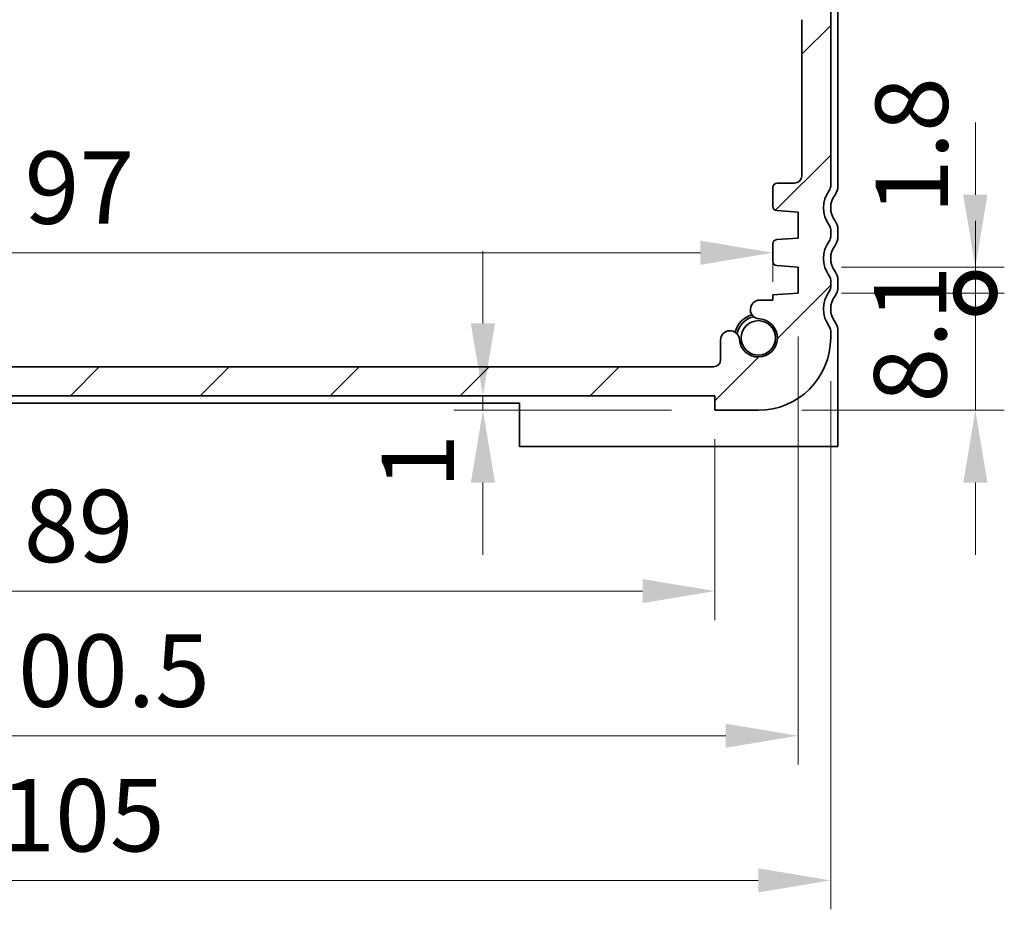
# Model space of a CAD drawing. Units: millimetres. Extents: x 22 to 3190, y 12 to 574.
# Drawn here: x 957 to 1025, y 64 to 126 of the extents above; entities that cross this region are included whole.
import ezdxf

# ---------------------------------------------------------------- set-up
doc = ezdxf.new("R2010")
doc.units = ezdxf.units.MM
doc.header["$LTSCALE"] = 1.5
doc.layers.get('Defpoints').update_dxf_attribs({"lineweight": 25})
for name, color, linetype, lineweight in [('Dimension (ISO)', 7, 'Continuous', 18), ('Dimension (ISO) @ 1', 7, 'Continuous', 18), ('Visible (ISO)', 7, 'Continuous', 35)]:
    doc.layers.add(name, color=color, linetype=linetype, lineweight=lineweight)
doc.layers.add('Hatch (ISO)', color=1, linetype='Continuous', lineweight=18, true_color=0xff0000)
doc.styles.add('Note Text (TK)', font='MS PGothic.ttf')
doc.dimstyles.new('Default - Method 1b (TK)', dxfattribs={"dimscale": 1.5, "dimtxt": 2.5, "dimasz": 2.5, "dimexe": 1, "dimexo": 1.5, "dimgap": 1, "dimtad": 1, "dimtoh": 1, "dimrnd": 1e-08, "dimdsep": 46, "dimtxsty": 'Note Text (TK)', "dimcen": 0.09, "dimdle": 5, "dimclrd": 100, "dimclre": 100, "dimclrt": 7, "dimadec": 1, "dimazin": 1, "dimtfac": 1, "dimtmove": 0, "dimatfit": 3, "dimfxl": 0, "dimtolj": 1, "dimlwd": -1, "dimlwe": -1, "dimarcsym": 0})

# ---------------------------------------------------------------- blocks, each defined once
blk = doc.blocks.new('*D61')
at = {"layer": 'Defpoints', "color": 0, "transparency": 16777216}
for p in [(912.477, 113.751), (1009.477, 113.102), (1009.477, 109.889)]:
    blk.add_point(p, dxfattribs=at)
at = {"layer": 'Dimension (ISO)', "color": 100, "transparency": 16777216}
for p, q in [((917.477, 109.889), (1004.477, 109.889)), ((1009.477, 110.102), (1009.477, 107.889))]:
    blk.add_line(p, q, dxfattribs=at)
for points in [[(917.477, 110.722), (917.477, 109.055), (912.477, 109.889)], [(1004.477, 110.722), (1004.477, 109.055), (1009.477, 109.889)]]:
    blk.add_solid(points, dxfattribs=at)
at = {"layer": 'Dimension (ISO)', "color": 7, "transparency": 16777216, "insert": (957.767, 114.389), "char_height": 5, "attachment_point": 4, "style": 'Note Text (TK)'}
blk.add_mtext('\\A1;97', dxfattribs=at)
blk = doc.blocks.new('_DotSmall')
at = {"color": 0, "linetype": 'ByBlock', "const_width": 0.5}
blk.add_lwpolyline([(-0.0625, 0, 1), (0.0625, 0, 1)], format="xyb", close=True, dxfattribs=at)
blk = doc.blocks.new('*D62')
at = {"layer": 'Defpoints', "color": 0, "transparency": 16777216}
for p in [(1011.227, 107.1), (1023.477, 107.1), (1008.477, 99)]:
    blk.add_point(p, dxfattribs=at)
at = {"layer": 'Dimension (ISO)', "color": 100, "transparency": 16777216}
for p, q in [((1023.477, 107.1), (1023.477, 112.1)), ((1014.227, 107.1), (1025.477, 107.1)), ((1023.477, 99), (1023.477, 107.1)), ((1011.477, 99), (1025.477, 99)), ((1023.477, 94), (1023.477, 89))]:
    blk.add_line(p, q, dxfattribs=at)
blk.add_solid([(1022.644, 94), (1024.311, 94), (1023.477, 99)], dxfattribs=at)
at = {"layer": 'Dimension (ISO)', "color": 100, "transparency": 16777216, "xscale": 5, "yscale": 5, "zscale": 5, "rotation": 270}
blk.add_blockref('_DotSmall', (1023.477, 107.1), dxfattribs=at)
at = {"layer": 'Dimension (ISO)', "color": 7, "transparency": 16777216, "insert": (1018.977, 99.527), "char_height": 5, "attachment_point": 4, "rotation": 90, "style": 'Note Text (TK)'}
blk.add_mtext('\\A1;8.1', dxfattribs=at)
blk = doc.blocks.new('*D63')
at = {"layer": 'Defpoints', "color": 0, "transparency": 16777216}
for p in [(1011.227, 108.9), (1023.477, 108.9), (1011.227, 107.1)]:
    blk.add_point(p, dxfattribs=at)
at = {"layer": 'Dimension (ISO)', "color": 100, "transparency": 16777216}
for p, q in [((1023.477, 113.9), (1023.477, 118.9)), ((1014.227, 108.9), (1025.477, 108.9)), ((1023.477, 107.1), (1023.477, 108.9)), ((1014.227, 107.1), (1025.477, 107.1)), ((1023.477, 107.1), (1023.477, 102.1))]:
    blk.add_line(p, q, dxfattribs=at)
blk.add_solid([(1022.644, 113.9), (1024.311, 113.9), (1023.477, 108.9)], dxfattribs=at)
at = {"layer": 'Dimension (ISO)', "color": 100, "transparency": 16777216, "xscale": 5, "yscale": 5, "zscale": 5, "rotation": 90}
blk.add_blockref('_DotSmall', (1023.477, 107.1), dxfattribs=at)
at = {"layer": 'Dimension (ISO)', "color": 7, "transparency": 16777216, "insert": (1019.077, 112.559), "char_height": 5, "attachment_point": 4, "rotation": 90, "style": 'Note Text (TK)'}
blk.add_mtext('\\A1;1.8', dxfattribs=at)
blk = doc.blocks.new('*D64')
at = {"layer": 'Defpoints', "color": 0, "transparency": 16777216}
for p in [(1005.477, 100), (989.443, 99), (1005.477, 99)]:
    blk.add_point(p, dxfattribs=at)
at = {"layer": 'Dimension (ISO)', "color": 100, "transparency": 16777216}
for p, q in [((989.443, 105), (989.443, 110)), ((1002.477, 100), (987.443, 100)), ((989.443, 100), (989.443, 99)), ((1002.477, 99), (987.443, 99)), ((989.443, 94), (989.443, 89))]:
    blk.add_line(p, q, dxfattribs=at)
for points in [[(988.61, 105), (990.277, 105), (989.443, 100)], [(988.61, 94), (990.277, 94), (989.443, 99)]]:
    blk.add_solid(points, dxfattribs=at)
at = {"layer": 'Dimension (ISO)', "color": 7, "transparency": 16777216, "insert": (984.943, 93.575), "char_height": 5, "attachment_point": 4, "rotation": 90, "style": 'Note Text (TK)'}
blk.add_mtext('\\A1;1', dxfattribs=at)
blk = doc.blocks.new('*D65')
at = {"layer": 'Defpoints', "color": 0, "transparency": 16777216}
for p in [(916.477, 100), (1005.477, 100), (1005.477, 86.5)]:
    blk.add_point(p, dxfattribs=at)
at = {"layer": 'Dimension (ISO)', "color": 100, "transparency": 16777216}
for p, q in [((916.477, 97), (916.477, 84.5)), ((1005.477, 97), (1005.477, 84.5)), ((921.477, 86.5), (1000.477, 86.5))]:
    blk.add_line(p, q, dxfattribs=at)
for points in [[(921.477, 87.333), (921.477, 85.667), (916.477, 86.5)], [(1000.477, 87.333), (1000.477, 85.667), (1005.477, 86.5)]]:
    blk.add_solid(points, dxfattribs=at)
at = {"layer": 'Dimension (ISO)', "color": 7, "transparency": 16777216, "insert": (957.71, 91), "char_height": 5, "attachment_point": 4, "style": 'Note Text (TK)'}
blk.add_mtext('\\A1;89', dxfattribs=at)
blk = doc.blocks.new('*D66')
at = {"layer": 'Defpoints', "color": 0, "transparency": 16777216}
for p in [(910.727, 107.1), (1011.227, 107.1), (1011.227, 76.5)]:
    blk.add_point(p, dxfattribs=at)
at = {"layer": 'Dimension (ISO)', "color": 100, "transparency": 16777216}
for p, q in [((910.727, 104.1), (910.727, 74.5)), ((1011.227, 104.1), (1011.227, 74.5)), ((915.727, 76.5), (1006.227, 76.5))]:
    blk.add_line(p, q, dxfattribs=at)
for points in [[(915.727, 77.333), (915.727, 75.667), (910.727, 76.5)], [(1006.227, 77.333), (1006.227, 75.667), (1011.227, 76.5)]]:
    blk.add_solid(points, dxfattribs=at)
at = {"layer": 'Dimension (ISO)', "color": 7, "transparency": 16777216, "insert": (953.534, 81), "char_height": 5, "attachment_point": 4, "style": 'Note Text (TK)'}
blk.add_mtext('\\A1;100.5', dxfattribs=at)
blk = doc.blocks.new('*D67')
at = {"layer": 'Defpoints', "color": 0, "transparency": 16777216}
for p in [(908.477, 104), (1013.477, 104), (908.477, 66.5)]:
    blk.add_point(p, dxfattribs=at)
at = {"layer": 'Dimension (ISO)', "color": 100, "transparency": 16777216}
for p, q in [((908.477, 101), (908.477, 64.5)), ((1013.477, 101), (1013.477, 64.5)), ((1008.477, 66.5), (913.477, 66.5))]:
    blk.add_line(p, q, dxfattribs=at)
for points in [[(913.477, 67.333), (913.477, 65.667), (908.477, 66.5)], [(1008.477, 67.333), (1008.477, 65.667), (1013.477, 66.5)]]:
    blk.add_solid(points, dxfattribs=at)
at = {"layer": 'Dimension (ISO)', "color": 7, "transparency": 16777216, "insert": (956.091, 71), "char_height": 5, "attachment_point": 4, "style": 'Note Text (TK)'}
blk.add_mtext('\\A1;105', dxfattribs=at)

msp = doc.modelspace()

# ---------------------------------------------------------------- hatches: boundary and pattern name
at = {"layer": 'Hatch (ISO)'}
h = msp.add_hatch(dxfattribs=at)
h.set_pattern_fill('ANSI31', color=256, scale=50.8, style=0)
h.set_pattern_definition([(45, (622.493, -4.9494), (-4.49013, 4.49013), [])])
edge = h.paths.add_edge_path()
edge.add_ellipse((908.9774, 111.5), major_axis=(-0.4, 0.3), ratio=1, start_angle=0, end_angle=36.869898)
edge.add_line((908.4774, 111.5), (908.4774, 111))
edge.add_ellipse((908.9774, 111), major_axis=(-0.5, 0), ratio=1, start_angle=0, end_angle=36.869898)
edge.add_ellipse((906.9774, 109.5), major_axis=(1.6, 1.2), ratio=1, start_angle=286.260205, end_angle=360, ccw=False)
edge.add_ellipse((908.9774, 108), major_axis=(-0.4, 0.3), ratio=1, start_angle=0, end_angle=36.869898)
edge.add_line((908.4774, 108), (908.4774, 107.5))
edge.add_ellipse((908.9774, 107.5), major_axis=(-0.5, 0), ratio=1, start_angle=0, end_angle=36.869898)
edge.add_ellipse((906.9774, 106), major_axis=(1.6, 1.2), ratio=1, start_angle=286.260205, end_angle=360, ccw=False)
edge.add_ellipse((908.9774, 104.5), major_axis=(-0.4, 0.3), ratio=1, start_angle=0, end_angle=36.869898)
edge.add_line((908.4774, 104.5), (908.4774, 104))
edge.add_ellipse((913.4774, 104), major_axis=(-5, 0), ratio=1, start_angle=0, end_angle=90)
edge.add_line((913.4774, 99), (916.4774, 99))
edge.add_line((916.4774, 99), (916.4774, 100))
edge.add_line((916.4774, 100), (1005.4774, 100))
edge.add_line((1005.4774, 100), (1005.4774, 99))
edge.add_line((1005.4774, 99), (1008.4774, 99))
edge.add_ellipse((1008.4774, 104), major_axis=(0, -5), ratio=1, start_angle=0, end_angle=90)
edge.add_line((1013.4774, 104), (1013.4774, 104.5))
edge.add_ellipse((1012.9774, 104.5), major_axis=(0.5, 0), ratio=1, start_angle=0, end_angle=36.869898)
edge.add_ellipse((1014.9774, 106), major_axis=(-1.6, -1.2), ratio=1, start_angle=286.260205, end_angle=360, ccw=False)
edge.add_ellipse((1012.9774, 107.5), major_axis=(0.4, -0.3), ratio=1, start_angle=0, end_angle=36.869898)
edge.add_line((1013.4774, 107.5), (1013.4774, 108))
edge.add_ellipse((1012.9774, 108), major_axis=(0.5, 0), ratio=1, start_angle=0, end_angle=36.869898)
edge.add_ellipse((1014.9774, 109.5), major_axis=(-1.6, -1.2), ratio=1, start_angle=286.260205, end_angle=360, ccw=False)
edge.add_ellipse((1012.9774, 111), major_axis=(0.4, -0.3), ratio=1, start_angle=0, end_angle=36.869898)
edge.add_line((1013.4774, 111), (1013.4774, 111.5))
edge.add_ellipse((1012.9774, 111.5), major_axis=(0.5, 0), ratio=1, start_angle=0, end_angle=36.869898)
edge.add_ellipse((1014.9774, 113), major_axis=(-1.6, -1.2), ratio=1, start_angle=286.260205, end_angle=360, ccw=False)
edge.add_ellipse((1012.9774, 114.5), major_axis=(0.4, -0.3), ratio=1, start_angle=0, end_angle=36.869898)
edge.add_line((1013.4774, 114.5), (1013.4774, 130))
edge.add_ellipse((1012.9774, 130), major_axis=(0.5, 0), ratio=1, start_angle=0, end_angle=36.869898)
edge.add_ellipse((1014.9774, 131.5), major_axis=(-1.6, -1.2), ratio=1, start_angle=323.130102, end_angle=360, ccw=False)
edge.add_line((1012.9774, 131.5), (1012.0774, 131.5))
edge.add_ellipse((1012.0774, 131.2), major_axis=(0, 0.3), ratio=1, start_angle=0, end_angle=90)
edge.add_line((1011.7774, 131.2), (1011.7774, 128.25))
edge.add_ellipse((1011.4774, 128.25), major_axis=(0.3, 0), ratio=1, start_angle=270, end_angle=360, ccw=False)
edge.add_line((1011.4774, 127.95), (1010.0774, 127.95))
edge.add_ellipse((1010.0774, 128.25), major_axis=(0, -0.3), ratio=1, start_angle=270, end_angle=360, ccw=False)
edge.add_line((1009.7774, 128.25), (1009.7774, 131.2))
edge.add_ellipse((1009.4774, 131.2), major_axis=(0.3, 0), ratio=1, start_angle=0, end_angle=90)
edge.add_line((1009.4774, 131.5), (1008.7774, 131.5))
edge.add_line((1008.7774, 131.5), (1008.5774, 131.5))
edge.add_ellipse((1008.5774, 131.2), major_axis=(0, 0.3), ratio=1, start_angle=0, end_angle=90)
edge.add_line((1008.2774, 131.2), (1008.2774, 127.5))
edge.add_ellipse((1009.2774, 127.5), major_axis=(-1, 0), ratio=1, start_angle=0, end_angle=90)
edge.add_line((1009.2774, 126.5), (1010.9774, 126.5))
edge.add_ellipse((1010.9774, 126), major_axis=(0, 0.5), ratio=1, start_angle=270, end_angle=360, ccw=False)
edge.add_line((1011.4774, 126), (1011.4774, 115.2))
edge.add_ellipse((1010.9774, 115.2), major_axis=(0.5, 0), ratio=1, start_angle=270, end_angle=360, ccw=False)
edge.add_line((1010.9774, 114.7), (1009.7774, 114.7))
edge.add_ellipse((1009.7774, 114.4), major_axis=(0, 0.3), ratio=1, start_angle=0, end_angle=90)
edge.add_line((1009.4774, 114.4), (1009.4774, 113.1021))
edge.add_ellipse((1009.7774, 113.1021), major_axis=(-0.3, 0), ratio=1, start_angle=0, end_angle=86)
edge.add_line((1009.7565, 112.8029), (1011.2274, 112.7))
edge.add_line((1011.2274, 112.7), (1011.2274, 110.9))
edge.add_line((1011.2274, 110.9), (1009.7565, 110.7971))
edge.add_ellipse((1009.7774, 110.4979), major_axis=(-0.0209, 0.2993), ratio=1, start_angle=0, end_angle=86)
edge.add_line((1009.4774, 110.4979), (1009.4774, 109.3021))
edge.add_ellipse((1009.7774, 109.3021), major_axis=(-0.3, 0), ratio=1, start_angle=0, end_angle=86)
edge.add_line((1009.7565, 109.0029), (1011.2274, 108.9))
edge.add_line((1011.2274, 108.9), (1011.2274, 107.1))
edge.add_line((1011.2274, 107.1), (1009.4774, 106.9776))
edge.add_line((1009.4774, 106.9776), (1009.4774, 106.6094))
edge.add_line((1009.4774, 106.6094), (1008.6253, 106.6094))
edge.add_ellipse((1008.5764, 105.9613), major_axis=(0.0489, 0.6482), ratio=1, start_angle=0, end_angle=184.31666)
edge.add_ellipse((1008.4774, 104), major_axis=(0.099, 1.3113), ratio=1, start_angle=98.633319, end_angle=360, ccw=False)
edge.add_ellipse((1006.518, 103.8521), major_axis=(0.6482, 0.0489), ratio=1, start_angle=0, end_angle=175.68334)
edge.add_line((1005.868, 103.8521), (1005.868, 102.5))
edge.add_ellipse((1005.368, 102.5), major_axis=(0.5, 0), ratio=1, start_angle=270, end_angle=360, ccw=False)
edge.add_line((1005.368, 102), (916.5868, 102))
edge.add_ellipse((916.5868, 102.5), major_axis=(0, -0.5), ratio=1, start_angle=270, end_angle=360, ccw=False)
edge.add_line((916.0868, 102.5), (916.0868, 103.8521))
edge.add_ellipse((915.4387, 103.901), major_axis=(0.6482, -0.0489), ratio=1, start_angle=0, end_angle=184.31666)
edge.add_ellipse((913.4774, 104), major_axis=(1.3113, -0.099), ratio=1, start_angle=98.633319, end_angle=360, ccw=False)
edge.add_ellipse((913.3295, 105.9594), major_axis=(0.0489, -0.6482), ratio=1, start_angle=0, end_angle=175.68334)
edge.add_line((913.3295, 106.6094), (912.4774, 106.6094))
edge.add_line((912.4774, 106.6094), (912.4774, 106.9776))
edge.add_line((912.4774, 106.9776), (910.7274, 107.1))
edge.add_line((910.7274, 107.1), (910.7274, 108.9))
edge.add_line((910.7274, 108.9), (912.1983, 109.0029))
edge.add_ellipse((912.1774, 109.3021), major_axis=(0.0209, -0.2993), ratio=1, start_angle=0, end_angle=86)
edge.add_line((912.4774, 109.3021), (912.4774, 110.4979))
edge.add_ellipse((912.1774, 110.4979), major_axis=(0.3, 0), ratio=1, start_angle=0, end_angle=86)
edge.add_line((912.1983, 110.7971), (910.7274, 110.9))
edge.add_line((910.7274, 110.9), (910.7274, 112.7))
edge.add_line((910.7274, 112.7), (912.1983, 112.8029))
edge.add_ellipse((912.1774, 113.1021), major_axis=(0.0209, -0.2993), ratio=1, start_angle=0, end_angle=86)
edge.add_line((912.4774, 113.1021), (912.4774, 114.4))
edge.add_ellipse((912.1774, 114.4), major_axis=(0.3, 0), ratio=1, start_angle=0, end_angle=90)
edge.add_line((912.1774, 114.7), (910.9774, 114.7))
edge.add_ellipse((910.9774, 115.2), major_axis=(0, -0.5), ratio=1, start_angle=270, end_angle=360, ccw=False)
edge.add_line((910.4774, 115.2), (910.4774, 126))
edge.add_ellipse((910.9774, 126), major_axis=(-0.5, 0), ratio=1, start_angle=270, end_angle=360, ccw=False)
edge.add_line((910.9774, 126.5), (912.6774, 126.5))
edge.add_ellipse((912.6774, 127.5), major_axis=(0, -1), ratio=1, start_angle=0, end_angle=90)
edge.add_line((913.6774, 127.5), (913.6774, 131.2))
edge.add_ellipse((913.3774, 131.2), major_axis=(0.3, 0), ratio=1, start_angle=0, end_angle=90)
edge.add_line((913.3774, 131.5), (913.1774, 131.5))
edge.add_line((913.1774, 131.5), (912.4774, 131.5))
edge.add_ellipse((912.4774, 131.2), major_axis=(0, 0.3), ratio=1, start_angle=0, end_angle=90)
edge.add_line((912.1774, 131.2), (912.1774, 128.25))
edge.add_ellipse((911.8774, 128.25), major_axis=(0.3, 0), ratio=1, start_angle=270, end_angle=360, ccw=False)
edge.add_line((911.8774, 127.95), (910.4774, 127.95))
edge.add_ellipse((910.4774, 128.25), major_axis=(0, -0.3), ratio=1, start_angle=270, end_angle=360, ccw=False)
edge.add_line((910.1774, 128.25), (910.1774, 131.2))
edge.add_ellipse((909.8774, 131.2), major_axis=(0.3, 0), ratio=1, start_angle=0, end_angle=90)
edge.add_line((909.8774, 131.5), (908.9774, 131.5))
edge.add_ellipse((906.9774, 131.5), major_axis=(2, 0), ratio=1, start_angle=323.130102, end_angle=360, ccw=False)
edge.add_ellipse((908.9774, 130), major_axis=(-0.4, 0.3), ratio=1, start_angle=0, end_angle=36.869898)
edge.add_line((908.4774, 130), (908.4774, 114.5))
edge.add_ellipse((908.9774, 114.5), major_axis=(-0.5, 0), ratio=1, start_angle=0, end_angle=36.869898)
edge.add_ellipse((906.9774, 113), major_axis=(1.6, 1.2), ratio=1, start_angle=286.260205, end_angle=360, ccw=False)

# ---------------------------------------------------------------- linework, layer by layer
at = {"layer": 'Visible (ISO)'}
for p, q in [((1013.4774, 114.5), (1013.4774, 130)), ((1013.9774, 114.5), (1013.9774, 130)), ((1011.4774, 126), (1011.4774, 115.2)), ((1009.4774, 114.4), (1009.4774, 113.1021)), ((1010.9774, 114.7), (1009.7774, 114.7)), ((1009.7565, 112.8029), (1011.2274, 112.7)), ((1011.2274, 112.7), (1011.2274, 110.9)), ((1013.4774, 111), (1013.4774, 111.5)), ((1013.9774, 111), (1013.9774, 111.5)), ((1009.4774, 110.4979), (1009.4774, 109.3021)), ((1011.2274, 110.9), (1009.7565, 110.7971)), ((1009.7565, 109.0029), (1011.2274, 108.9)), ((1011.2274, 108.9), (1011.2274, 107.1)), ((1013.4774, 107.5), (1013.4774, 108)), ((1013.9774, 107.5), (1013.9774, 108)), ((1011.2274, 107.1), (1009.4774, 106.9776)), ((1009.4774, 106.9776), (1009.4774, 106.6094)), ((1009.4774, 106.6094), (1008.6253, 106.6094)), ((1013.4774, 104), (1013.4774, 104.5)), ((1013.9774, 98.5), (1013.9774, 104.5)), ((1005.868, 103.8521), (1005.868, 102.5)), ((1005.368, 102), (916.5868, 102)), ((916.4774, 100), (1005.4774, 100)), ((929.9774, 99.5), (991.9774, 99.5)), ((991.9774, 99.5), (991.9774, 98.5)), ((1005.4774, 100), (1005.4774, 99)), ((1005.4774, 99), (1008.4774, 99)), ((991.9774, 96.5), (991.9774, 98.5)), ((1013.9774, 98.5), (1013.9774, 96.5)), ((991.9774, 96.5), (1013.9774, 96.5))]:
    msp.add_line(p, q, dxfattribs=at)
msp.add_circle((1008.4774, 104), 1.1933, dxfattribs=at)
for centre, radius, start, end in [((1010.9774, 115.2), 0.5, 270, 0), ((1009.7774, 114.4), 0.3, 90, 180), ((1012.9774, 114.5), 0.5, 323.130102, 0), ((1012.9774, 114.5), 1, 323.130102, 0), ((1014.9774, 113), 2, 143.130102, 216.869898), ((1014.9774, 113), 1.5, 143.130102, 216.869898), ((1009.7774, 113.1021), 0.3, 180, 266), ((1012.9774, 111.5), 0.5, 0, 36.869898), ((1012.9774, 111.5), 1, 0, 36.869898), ((1012.9774, 111), 0.5, 323.130102, 0), ((1012.9774, 111), 1, 323.130102, 0), ((1009.7774, 110.4979), 0.3, 94, 180), ((1014.9774, 109.5), 2, 143.130102, 216.869898), ((1014.9774, 109.5), 1.5, 143.130102, 216.869898), ((1009.7774, 109.3021), 0.3, 180, 266), ((1012.9774, 108), 0.5, 0, 36.869898), ((1012.9774, 108), 1, 0, 36.869898), ((1014.9774, 106), 2, 143.130102, 216.869898), ((1012.9774, 107.5), 0.5, 323.130102, 0), ((1014.9774, 106), 1.5, 143.130102, 216.869898), ((1012.9774, 107.5), 1, 323.130102, 0), ((1008.5764, 105.9613), 0.65, 85.68334, 270), ((1008.4774, 104), 1.65, 105.306652, 166.148689), ((1008.4774, 104), 1.5, 102.359941, 169.114909), ((1008.4774, 104), 1.315, 184.31666, 85.68334), ((1012.9774, 104.5), 0.5, 0, 36.869898), ((1012.9774, 104.5), 1, 0, 36.869898), ((1006.518, 103.8521), 0.65, 4.31666, 180), ((1008.4774, 104), 5, 270, 0), ((1005.368, 102.5), 0.5, 270, 0)]:
    msp.add_arc(centre, radius, start, end, dxfattribs=at)

# ---------------------------------------------------------------- dimensions: what is measured, and where the dimension line sits
at = {"layer": 'Dimension (ISO) @ 1', "color": 100, "true_color": 0x00ff3f}
for base, p1, p2, angle, override, picture, middle in [((1023.4774, 108.9), (1011.2274, 107.1), (1011.2274, 108.9), 90, {"dimscale": 1, "dimtxt": 5, "dimasz": 5, "dimexe": 2, "dimexo": 3, "dimgap": 2, "dimtoh": 0, "dimblk1": 'DotSmall', "dimsah": 1, "dimcen": 0.18, "dimdle": 0, "dimtix": 0, "dimtofl": 1, "dimtmove": 1, "dimatfit": 1}, '*D63', (1023.5769, 116.38)), ((1009.4774, 109.8885), (912.4774, 113.7511), (1009.4774, 113.1021), 180, {"dimscale": 1, "dimtxt": 5, "dimasz": 5, "dimexe": 2, "dimexo": 3, "dimgap": 2, "dimtoh": 0, "dimdec": 2, "dimcen": 0.18, "dimse1": 1, "dimtol": 0, "dimlim": 0, "dimtp": 0, "dimtm": 0, "dimtdec": 2, "dimtix": 0, "dimtofl": 0, "dimtmove": 0, "dimatfit": 1}, '*D61', (960.9774, 109.8885)), ((1023.4774, 107.1), (1008.4774, 99), (1011.2274, 107.1), 90, {"dimscale": 1, "dimtxt": 5, "dimasz": 5, "dimexe": 2, "dimexo": 3, "dimgap": 2, "dimtoh": 0, "dimblk2": 'DotSmall', "dimsah": 1, "dimcen": 0.18, "dimdle": 0, "dimtix": 0, "dimtofl": 1, "dimtmove": 1, "dimatfit": 1}, '*D62', (1023.4774, 103.05)), ((989.4432, 99), (1005.4774, 100), (1005.4774, 99), 90, {"dimscale": 1, "dimtxt": 5, "dimasz": 5, "dimexe": 2, "dimexo": 3, "dimgap": 2, "dimtoh": 0, "dimcen": 0.18, "dimtix": 0, "dimtofl": 1, "dimtmove": 1, "dimatfit": 1}, '*D64', (989.4432, 94.3282)), ((1011.2274, 76.5), (910.7274, 107.1), (1011.2274, 107.1), 180, {"dimscale": 1, "dimtxt": 5, "dimasz": 5, "dimexe": 2, "dimexo": 3, "dimgap": 2, "dimtoh": 0, "dimcen": 0.18, "dimtix": 0, "dimtofl": 0, "dimtmove": 0, "dimatfit": 1}, '*D66', (960.9774, 76.5)), ((908.4774, 66.5), (1013.4774, 104), (908.4774, 104), 180, {"dimscale": 1, "dimtxt": 5, "dimasz": 5, "dimexe": 2, "dimexo": 3, "dimgap": 2, "dimtoh": 0, "dimcen": 0.18, "dimtix": 0, "dimtofl": 0, "dimtmove": 0, "dimatfit": 1}, '*D67', (960.9774, 66.5)), ((1005.4774, 86.5), (916.4774, 100), (1005.4774, 100), 180, {"dimscale": 1, "dimtxt": 5, "dimasz": 5, "dimexe": 2, "dimexo": 3, "dimgap": 2, "dimtoh": 0, "dimcen": 0.18, "dimtix": 0, "dimtofl": 0, "dimtmove": 0, "dimatfit": 1}, '*D65', (960.9774, 86.5))]:
    dim = msp.add_linear_dim(base=base, p1=p1, p2=p2, angle=angle, dimstyle='Default - Method 1b (TK)', override=override, dxfattribs=at)
    dim.commit()
    dim.dimension.update_dxf_attribs({"geometry": picture, "text_midpoint": middle, "dimtype": 128})

doc.saveas('drawing.dxf')
